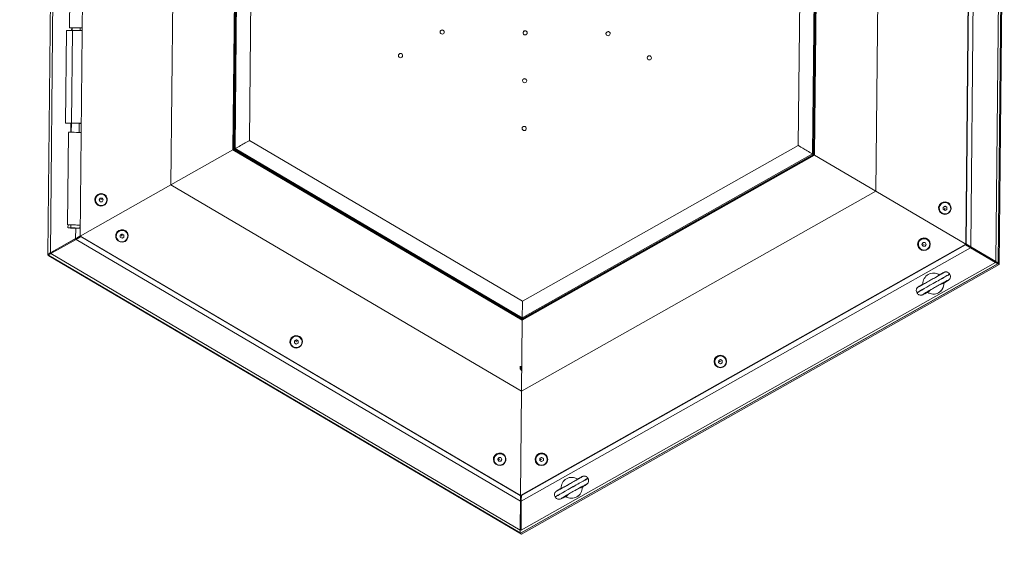
# Model space of a CAD drawing. Units: millimetres. Extents: x -10558 to -5837, y 1554 to 6245.
# Drawn here: x -8670 to -7025, y 2665 to 3557 of the extents above; entities that cross this region are included whole.
import ezdxf

# ---------------------------------------------------------------- set-up
doc = ezdxf.new("R2010")
doc.units = ezdxf.units.MM
doc.styles.get("Standard").update_dxf_attribs({"font": 'arial.ttf'})
doc.dimstyles.new('OLCU', dxfattribs={"dimtxt": 300, "dimasz": 150, "dimexe": 0.18, "dimexo": 0.0625, "dimgap": 50, "dimtad": 1, "dimdec": 0, "dimlfac": 0.1, "dimrnd": 5, "dimzin": 0, "dimdsep": 46, "dimtxsty": 'Standard', "dimcen": 0.09, "dimse1": 1, "dimse2": 1, "dimadec": 0, "dimazin": 0, "dimtfac": 1, "dimtdec": 0, "dimtofl": 0, "dimtmove": 0, "dimatfit": 3, "dimfxl": 1, "dimtolj": 1, "dimtzin": 0, "dimarcsym": 0})

# ---------------------------------------------------------------- blocks, each defined once
blk = doc.blocks.new('*D18')
at = {"color": 0, "lineweight": -2, "transparency": 16777216}
blk.add_line((-10321.5, 5576), (-10321.5, 1653.7), dxfattribs=at)
at = {"color": 0, "transparency": 16777216}
for points in [[(-10338.1, 5576), (-10304.8, 5576), (-10321.5, 5676)], [(-10338.1, 1653.7), (-10304.8, 1653.7), (-10321.5, 1553.7)]]:
    blk.add_solid(points, dxfattribs=at)
at = {"layer": 'Defpoints', "color": 0, "transparency": 16777216}
for p in [(-7805.7, 5676), (-10321.5, 1553.7), (-7830.4, 1553.7)]:
    blk.add_point(p, dxfattribs=at)
at = {"color": 0, "transparency": 16777216, "insert": (-10453.2, 3614.8), "char_height": 160, "attachment_point": 5, "rotation": 90}
blk.add_mtext('\\A1;410', dxfattribs=at)

msp = doc.modelspace()

# ---------------------------------------------------------------- linework, layer by layer
at = {"color": 0, "linetype": 'Continuous', "lineweight": 0}
for p, q in [((-8622.9, 3164.2), (-8614.3, 4079.2)), ((-8618.9, 3166.5), (-8610.4, 4076.9)), ((-7035, 3148.5), (-7026.4, 4065.3)), ((-7026.4, 4064.4), (-7035, 3149.4)), ((-7026.4, 4064.4), (-7034.9, 3149.4)), ((-8569.1, 3194.6), (-8561.1, 4049)), ((-7030.5, 4062.2), (-7039, 3151.8)), ((-7024.9, 4063.4), (-7033.5, 3146.7)), ((-7024.9, 4063.4), (-7033.5, 3146.7)), ((-7081.2, 4035.3), (-7089.2, 3180.8)), ((-7089, 3180.6), (-7081, 4035)), ((-7089, 3180.5), (-7081, 4035)), ((-7081, 4035), (-7089, 3180.6)), ((-7088.9, 3181.4), (-7081, 4034.1)), ((-7080.8, 4033.8), (-7088.7, 3181.1)), ((-7072.7, 4038.3), (-7080.7, 3176.4)), ((-8417.3, 3280.4), (-8411, 3960.4)), ((-7233, 3949.5), (-7239.4, 3269.4)), ((-8308.5, 3900), (-8313.7, 3338.8)), ((-8313.6, 3338.8), (-8308.4, 3899.9)), ((-8312.2, 3339.5), (-8307, 3899)), ((-8306.6, 3898.8), (-8311.8, 3339.9)), ((-8310.1, 3340.9), (-8304.9, 3897.9)), ((-8285.9, 3354.4), (-8281, 3883.7)), ((-7340.1, 3888.9), (-7345.3, 3331.9)), ((-7343.7, 3330.9), (-7338.4, 3889.8)), ((-7343.6, 3330.8), (-7338.3, 3889.7)), ((-7337.9, 3890), (-7343.1, 3330.5)), ((-7341.8, 3329.8), (-7336.5, 3890.9)), ((-7364.1, 3875.1), (-7369.1, 3345.8)), ((-8586.9, 3543), (-8585.4, 3698)), ((-8592, 3538.4), (-8593.4, 3383.4)), ((-8584.2, 3543), (-8584.2, 3543)), ((-8582, 3538.3), (-8583.5, 3383.3)), ((-8583.3, 3538.3), (-8583.2, 3543)), ((-8582.3, 3543), (-8582.4, 3538.3)), ((-8565.9, 3538.2), (-8582, 3538.3)), ((-8569.3, 3538.2), (-8569.2, 3542.9)), ((-7967.6, 3535.8), (-7967.6, 3535.8)), ((-7829.1, 3534.5), (-7829, 3534.5)), ((-7690.5, 3533.2), (-7690.5, 3533.2)), ((-8037.3, 3496.5), (-8037.2, 3496.4)), ((-7621.6, 3492.6), (-7621.5, 3492.5)), ((-7829.8, 3454.5), (-7829.8, 3454.5)), ((-8588.4, 3383.3), (-8593.4, 3383.4)), ((-8593.4, 3383.4), (-8593.3, 3383.3)), ((-8588.3, 3383.2), (-8593.3, 3383.3)), ((-8588.4, 3383.3), (-8588.4, 3383.3)), ((-8588.4, 3383.3), (-8588.4, 3383.3)), ((-8588.4, 3383.3), (-8588.3, 3383.2)), ((-8588.4, 3383.3), (-8588.4, 3383.3)), ((-8588.3, 3383.2), (-8588.3, 3383.3)), ((-8584.9, 3368.1), (-8584.7, 3383.3)), ((-8583.8, 3383.3), (-8583.9, 3368.1)), ((-8583.5, 3383.3), (-8567.4, 3383.2)), ((-8567.4, 3383.2), (-8583.4, 3383.3)), ((-8570.9, 3367.9), (-8570.7, 3383.1)), ((-7830.6, 3374.5), (-7830.5, 3374.5)), ((-8590, 3213.1), (-8588.5, 3368)), ((-8311.8, 3339.9), (-8311.7, 3339.8)), ((-8311.8, 3339.9), (-8311.7, 3339.8)), ((-8311.8, 3339.9), (-7830.3, 3055.9)), ((-8311.7, 3339.8), (-7830.2, 3055.8)), ((-7830.3, 3057.9), (-8310.1, 3340.9)), ((-7830, 3085.4), (-8285.9, 3354.4)), ((-7369.1, 3345.8), (-7830, 3085.4)), ((-8313.7, 3338.8), (-8417.3, 3280.4)), ((-8417.3, 3280.4), (-8313.7, 3338.8)), ((-8313.7, 3338.8), (-7830.4, 3053.7)), ((-8313.6, 3338.7), (-8312.2, 3339.5)), ((-8312.2, 3339.5), (-8313.6, 3338.7)), ((-7830.2, 3055.2), (-8312.2, 3339.5)), ((-7830.4, 3053.7), (-7341.8, 3329.8)), ((-7345.3, 3331.9), (-7830.3, 3057.9)), ((-7830.3, 3055.9), (-7343.7, 3330.9)), ((-7830.2, 3055.8), (-7343.6, 3330.8)), ((-7343.1, 3330.5), (-7830.2, 3055.2)), ((-7343.7, 3330.9), (-7343.6, 3330.8)), ((-7343.7, 3330.9), (-7343.6, 3330.8)), ((-7341.8, 3329.7), (-7343.1, 3330.5)), ((-7343.1, 3330.5), (-7341.8, 3329.7)), ((-7341.8, 3329.8), (-7239.4, 3269.4)), ((-7239.4, 3269.4), (-7341.8, 3329.8)), ((-8417.3, 3280.4), (-8569.1, 3194.6)), ((-8569.1, 3194.6), (-8417.3, 3280.4)), ((-7831.5, 2934.8), (-8417.3, 3280.4)), ((-8537.4, 3255), (-8535.6, 3258)), ((-8535.6, 3258), (-8532.2, 3258)), ((-8535.6, 3258), (-8535.6, 3258)), ((-8533.9, 3254.9), (-8533.9, 3257.9)), ((-8532.2, 3258), (-8530.4, 3254.9)), ((-8528.8, 3264.3), (-8528.6, 3264)), ((-8526.5, 3261), (-8526.5, 3261)), ((-7239.4, 3269.4), (-7831.5, 2934.8)), ((-7239.4, 3269.4), (-7089.2, 3180.8)), ((-7089.2, 3180.8), (-7239.4, 3269.4)), ((-8544.4, 3255.1), (-8543.5, 3255.1)), ((-8541.4, 3248.9), (-8541.4, 3248.9)), ((-8537.4, 3255), (-8537.4, 3255)), ((-8535.7, 3252), (-8537.4, 3255)), ((-8532.2, 3252), (-8535.7, 3252)), ((-8530.4, 3254.9), (-8532.2, 3252)), ((-7134.5, 3241.1), (-7133.6, 3241.1)), ((-7127, 3242.8), (-7124, 3244.5)), ((-7127, 3242.7), (-7127, 3242.8)), ((-7127, 3239.3), (-7127, 3242.8)), ((-7123.9, 3244.4), (-7124, 3244.5)), ((-7124, 3244.5), (-7121, 3242.7)), ((-7121, 3242.7), (-7121, 3239.2)), ((-7118.9, 3250.3), (-7118.6, 3250)), ((-7116.5, 3247.1), (-7116.5, 3247)), ((-7131.4, 3234.9), (-7131.4, 3234.9)), ((-7128.9, 3232.7), (-7128.9, 3232.7)), ((-7124, 3237.5), (-7127, 3239.3)), ((-7124, 3241), (-7125.5, 3238.4)), ((-7121, 3239.2), (-7124, 3237.5)), ((-8589.3, 3213.1), (-8589.4, 3208.1)), ((-8584.8, 3208.1), (-8584.8, 3213.1)), ((-8569.3, 3212.9), (-8569.4, 3207.9)), ((-8569.1, 3194.5), (-8622.9, 3164.1)), ((-8586.4, 3208), (-8586.4, 3208)), ((-8585.4, 3208), (-8585.4, 3208)), ((-8576.7, 3190.3), (-8576.5, 3207.9)), ((-8572.4, 3207.9), (-8572.4, 3207.9)), ((-8569.1, 3194.6), (-8568.9, 3194.3)), ((-7833.1, 2760.5), (-8569.1, 3194.6)), ((-8569.1, 3194.6), (-8568.9, 3194.3)), ((-8568.9, 3194.3), (-8568.9, 3194.3)), ((-8568.9, 3194.3), (-7832.9, 2760.2)), ((-8568.9, 3194.3), (-7832.9, 2760.2)), ((-8568.9, 3194.3), (-8568.9, 3194.3)), ((-7832.9, 2760.2), (-8568.9, 3194.3)), ((-8568.1, 3193.8), (-8567.9, 3193.6)), ((-8568.1, 3193.8), (-7833.6, 2760.6)), ((-7833.4, 2760.4), (-8567.9, 3193.6)), ((-8502.1, 3196.2), (-8499.1, 3197.9)), ((-8502.1, 3196.2), (-8502.1, 3196.2)), ((-8502.1, 3192.7), (-8502.1, 3196.2)), ((-8499.1, 3191), (-8502.1, 3192.7)), ((-8499.1, 3194.4), (-8500.6, 3197)), ((-8499, 3197.9), (-8499.1, 3197.9)), ((-8499.1, 3197.9), (-8496.1, 3196.2)), ((-8496.1, 3192.7), (-8499.1, 3191)), ((-8496.1, 3196.2), (-8496.1, 3192.7)), ((-8493.8, 3203.5), (-8494.2, 3202.7)), ((-8491.6, 3200.5), (-8491.6, 3200.5)), ((-8618.9, 3166.5), (-8576.7, 3190.3)), ((-8575.9, 3189), (-8618.1, 3165.1)), ((-7833.5, 2751.1), (-8575.9, 3189)), ((-8506.6, 3188.4), (-8506.5, 3188.4)), ((-7089.2, 3180.8), (-7833.1, 2760.5)), ((-7832.9, 2760.2), (-7089, 3180.6)), ((-7089, 3180.6), (-7832.9, 2760.2)), ((-7832.9, 2760.2), (-7089, 3180.5)), ((-7832.1, 2760.6), (-7089.7, 3180.1)), ((-7089.5, 3179.8), (-7831.9, 2760.4)), ((-7169.7, 3180.9), (-7169.5, 3180.7)), ((-7164.2, 3189.7), (-7163.7, 3188.9)), ((-7162.5, 3180.6), (-7160.7, 3183.6)), ((-7162.4, 3180.6), (-7162.5, 3180.6)), ((-7160.7, 3177.6), (-7162.5, 3180.6)), ((-7159, 3180.5), (-7161.6, 3179.1)), ((-7160.7, 3183.6), (-7160.7, 3183.6)), ((-7160.7, 3183.6), (-7157.2, 3183.6)), ((-7157.3, 3177.6), (-7160.7, 3177.6)), ((-7155.5, 3180.5), (-7157.3, 3177.6)), ((-7157.2, 3183.6), (-7155.5, 3180.5)), ((-7151.5, 3186.6), (-7151.5, 3186.6)), ((-7037.5, 3149.3), (-7089.7, 3180.1)), ((-7089.7, 3180.1), (-7037.5, 3149.3)), ((-7089.5, 3179.8), (-7089.7, 3180.1)), ((-7089.2, 3180.8), (-7089, 3180.6)), ((-7089.2, 3180.8), (-7089, 3180.6)), ((-7034.9, 3149.4), (-7089, 3181.2)), ((-7089, 3180.5), (-7089, 3180.6)), ((-7089, 3180.5), (-7089, 3180.6)), ((-7088.9, 3181.4), (-7088.7, 3181.1)), ((-7080.7, 3176.4), (-7039, 3151.8)), ((-8622.9, 3163.3), (-8620.9, 3164.4)), ((-8620.9, 3164.4), (-8622.9, 3163.3)), ((-8622.9, 3164.2), (-8622.9, 3164.1)), ((-8622.9, 3164.1), (-8622.9, 3163.3)), ((-8621.4, 3161.4), (-8622.9, 3163.3)), ((-8622.9, 3163.3), (-7833.2, 2697.5)), ((-8621.4, 3161.4), (-8622.9, 3163.3)), ((-8622.1, 3162.8), (-8622.1, 3162.8)), ((-7834, 2697.9), (-8622.1, 3162.8)), ((-7834, 2698), (-8622.1, 3162.8)), ((-7831.7, 2695.7), (-8621.4, 3161.4)), ((-7831.7, 2695.7), (-8621.4, 3161.4)), ((-8620.9, 3164.4), (-8620.9, 3165.3)), ((-8620.2, 3164), (-8620.9, 3164.4)), ((-8619.3, 3166.1), (-8619.4, 3164.4)), ((-7833.9, 2702.6), (-8618.1, 3165.1)), ((-8617.3, 3165.6), (-8617.3, 3167.3)), ((-7081.5, 3175.1), (-7832, 2751.1)), ((-7166.4, 3174.5), (-7166.4, 3174.5)), ((-7039.7, 3150.5), (-7081.5, 3175.1)), ((-7833.2, 2697.5), (-7035, 3148.5)), ((-7039.7, 3150.5), (-7832.4, 2702.6)), ((-7035.7, 3148.1), (-7832.4, 2697.9)), ((-7035.7, 3148.1), (-7832.4, 2697.9)), ((-7033.5, 3146.7), (-7831.7, 2695.7)), ((-7033.5, 3146.7), (-7831.7, 2695.7)), ((-7036.9, 3149.7), (-7037.7, 3149.2)), ((-7037.4, 3150.8), (-7037.4, 3149.4)), ((-7036.9, 3150.5), (-7036.9, 3149.7)), ((-7035, 3148.5), (-7036.9, 3149.7)), ((-7036.9, 3149.7), (-7035, 3148.5)), ((-7035.7, 3148.1), (-7035.7, 3148.1)), ((-7034.9, 3149.4), (-7035, 3149.4)), ((-7033.5, 3146.7), (-7035, 3148.5)), ((-7133.7, 3129.5), (-7132, 3130.5)), ((-7132, 3130.3), (-7132, 3130.5)), ((-7132, 3130.5), (-7132, 3130.3)), ((-7116.3, 3131), (-7115.8, 3130.2)), ((-7162.5, 3113.2), (-7160.9, 3114.2)), ((-7162.5, 3113.2), (-7162.4, 3113.1)), ((-7124.2, 3116.5), (-7125.8, 3115.6)), ((-7124.2, 3116.5), (-7124.3, 3116.8)), ((-7124.2, 3116.5), (-7124.3, 3116.8)), ((-7171.1, 3100), (-7170.7, 3099.2)), ((-7154.8, 3099.6), (-7154.6, 3099.3)), ((-7152.9, 3100.3), (-7154.6, 3099.3)), ((-7830.4, 3053.7), (-7831.5, 2934.8)), ((-7831.5, 2934.8), (-7830.4, 3053.7)), ((-7830.3, 3055.9), (-7830.2, 3055.8)), ((-7830.3, 3055.9), (-7830.2, 3055.8)), ((-7830.3, 3053.8), (-7830.2, 3055.2)), ((-7830.2, 3055.2), (-7830.3, 3053.8)), ((-8215.3, 3011.3), (-8215.3, 3011.3)), ((-8210.9, 3019.1), (-8207.8, 3020.8)), ((-8210.8, 3019.1), (-8210.9, 3019.1)), ((-8210.9, 3015.7), (-8210.9, 3019.1)), ((-8207.9, 3013.9), (-8210.9, 3015.7)), ((-8207.8, 3017.4), (-8209.3, 3020)), ((-8204.9, 3015.6), (-8207.9, 3013.9)), ((-8207.8, 3020.8), (-8207.8, 3020.8)), ((-8207.8, 3020.8), (-8204.9, 3019.1)), ((-8204.9, 3019.1), (-8204.9, 3015.6)), ((-8202.5, 3026.4), (-8203, 3025.7)), ((-8200.4, 3023.4), (-8200.4, 3023.4)), ((-7506.6, 2978.4), (-7506.6, 2978.4)), ((-7504.3, 2993.6), (-7503.9, 2992.8)), ((-7502.2, 2982.7), (-7502.1, 2986.2)), ((-7499.2, 2981), (-7502.2, 2982.7)), ((-7502.1, 2986.2), (-7499.1, 2987.9)), ((-7502.1, 2986.2), (-7502.1, 2986.2)), ((-7499.1, 2984.4), (-7502.1, 2984.4)), ((-7496.2, 2982.7), (-7499.2, 2981)), ((-7499.1, 2987.9), (-7499.1, 2987.9)), ((-7499.1, 2987.9), (-7496.1, 2986.1)), ((-7496.1, 2986.1), (-7496.2, 2982.7)), ((-7491.7, 2990.5), (-7491.7, 2990.5)), ((-7834, 2972.1), (-7834, 2972.1)), ((-7832.4, 2974.9), (-7833.9, 2975.8)), ((-7833.2, 2974), (-7833.9, 2974.4)), ((-7832.4, 2974.4), (-7833.2, 2974)), ((-7833.2, 2971.7), (-7833.2, 2974)), ((-7833.2, 2974), (-7833.2, 2971.7)), ((-7831.7, 2969.8), (-7833.2, 2971.7)), ((-7832.4, 2972.1), (-7832.4, 2972.1)), ((-7831.5, 2934.8), (-7833.1, 2760.5)), ((-7833.1, 2760.5), (-7831.5, 2934.8)), ((-7873.3, 2830.3), (-7873.1, 2830)), ((-7862.6, 2829.9), (-7863, 2829.1)), ((-7803.3, 2829.9), (-7802.8, 2829.1)), ((-7875.4, 2814.8), (-7875.4, 2814.8)), ((-7871.4, 2820.9), (-7869.6, 2823.9)), ((-7871.4, 2820.9), (-7871.4, 2820.9)), ((-7869.7, 2817.9), (-7871.4, 2820.9)), ((-7867.9, 2820.8), (-7870.5, 2822.4)), ((-7866.2, 2817.9), (-7869.7, 2817.9)), ((-7869.6, 2823.9), (-7869.6, 2823.9)), ((-7869.6, 2823.9), (-7866.2, 2823.9)), ((-7866.2, 2823.9), (-7864.5, 2820.8)), ((-7864.5, 2820.8), (-7866.2, 2817.9)), ((-7860.5, 2826.9), (-7860.5, 2826.9)), ((-7805.6, 2814.7), (-7805.6, 2814.7)), ((-7801.1, 2822.5), (-7798.1, 2824.2)), ((-7801.1, 2822.5), (-7801.1, 2822.5)), ((-7801.1, 2819.1), (-7801.1, 2822.5)), ((-7798.1, 2820.7), (-7801.1, 2820.8)), ((-7798.2, 2817.3), (-7801.1, 2819.1)), ((-7795.1, 2819), (-7798.2, 2817.3)), ((-7798.1, 2824.2), (-7798.1, 2824.2)), ((-7798.1, 2824.2), (-7795.1, 2822.5)), ((-7795.1, 2822.5), (-7795.1, 2819)), ((-7790.7, 2826.8), (-7790.7, 2826.8)), ((-7738.2, 2788), (-7736.5, 2788.9)), ((-7736.4, 2788.8), (-7736.5, 2788.9)), ((-7736.5, 2788.8), (-7736.5, 2788.9)), ((-7732.8, 2782.3), (-7732.8, 2782.3)), ((-7732.8, 2782.3), (-7732.8, 2782.3)), ((-7720.3, 2788.7), (-7720.8, 2789.4)), ((-7767, 2771.7), (-7765.4, 2772.6)), ((-7767, 2771.7), (-7766.9, 2771.6)), ((-7728.6, 2775), (-7730.3, 2774)), ((-7728.6, 2775), (-7728.8, 2775.3)), ((-7728.6, 2775), (-7728.8, 2775.3)), ((-7833.4, 2760.5), (-7834, 2697.9)), ((-7833.9, 2702.6), (-7833.5, 2751.1)), ((-7833.4, 2760.4), (-7833.6, 2760.6)), ((-7833.1, 2760.5), (-7832.9, 2760.2)), ((-7833.1, 2760.5), (-7832.9, 2760.2)), ((-7832.9, 2760.2), (-7832.9, 2760.2)), ((-7832.9, 2760.2), (-7832.9, 2760.2)), ((-7832, 2751.1), (-7832.4, 2702.6)), ((-7832.1, 2760.6), (-7831.9, 2760.4)), ((-7775.2, 2757.7), (-7775.6, 2758.4)), ((-7759.1, 2757.8), (-7759.3, 2758.1)), ((-7757.4, 2758.7), (-7759.1, 2757.8))]:
    msp.add_line(p, q, dxfattribs=at)
at = {"color": 0, "linetype": 'Continuous', "lineweight": 0, "extrusion": (0, 0, -1)}
for centre, major_axis, ratio, start_param, end_param in [((-8582, 3538.3), (-10, 0.09), 0.006131, 0, 1.565715), ((-8576.2, 3542.9), (-8, 0.07), 0.006131, -0.056743, 3.646953), ((-8576.2, 3542.9), (-8, 0.07), 0.006131, -0.505361, -0.056743), ((-7964.1, 3535.8), (-2.72, -2.21), 0.999968, -5.591156, 0.692029), ((-7825.6, 3534.5), (-2.72, -2.21), 0.999968, -5.591156, 0.692029), ((-7687, 3533.2), (-2.72, -2.21), 0.999968, -5.591156, 0.692029), ((-8033.8, 3496.4), (-2.72, -2.21), 0.999968, -5.591156, 0.692029), ((-7618.1, 3492.6), (-2.72, -2.21), 0.999968, -5.591156, 0.692029), ((-7826.3, 3454.5), (-2.72, -2.21), 0.999968, -5.591156, 0.692029), ((-8577.7, 3383.2), (-8, 0.07), 0.006131, 0.000532, 3.646494), ((-8577.7, 3383.2), (-8, 0.07), 0.006131, -0.50582, 0.000532), ((-7827.1, 3374.5), (-2.72, -2.21), 0.999968, -5.591156, 0.692029), ((-8577.9, 3368), (-10.6, 0.1), 0.006131, 0, 2.909848), ((-8312.2, 3339.5), (-0.503, -0.284), 0.006799, 3.346712, 4.711233), ((-8309.8, 3341), (-2.01, -1.14), 0.006799, -0.001156, 1.407824), ((-8306.7, 3342.6), (20.8, 11.7), 0.006799, -1.733768, -0.003925), ((-7348.5, 3333.7), (-20.5, 12.1), 0.002398, 0.001385, 1.726146), ((-7345.6, 3332.1), (1.99, -1.17), 0.002398, -1.415447, -0.006466), ((-7343.1, 3330.5), (0.497, -0.293), 0.002398, 1.56433, 2.939014), ((-8534.1, 3255.2), (-8.15, -6.62), 0.999968, -3.496761, 2.786424), ((-8533.9, 3255), (-7.46, -6.06), 0.999968, -4.02035960770424, 2.262825699475346), ((-7124.2, 3241.2), (-8.15, -6.62), 0.999968, -3.496761, 2.786424), ((-7124, 3241), (7.46, 6.06), 0.999968, -3.496761, 2.786424), ((-8579.3, 3213), (-10, 0.09), 0.006131, 0, 0.990263), ((-8579.3, 3213), (10, -0.09), 0.006131, -2.15133, 0), ((-8579.4, 3208), (-10, 0.09), 0.006131, -5.292922, 0.990263), ((-8579.4, 3208), (-7.25, 0.07), 0.006131, -5.292922, 0.990263), ((-8576, 3189), (-8.04, -4.54), 0.006799, -3.142749, -1.571952), ((-8499.3, 3194.7), (8.15, 6.62), 0.999968, -4.543958, 1.739227), ((-8499.1, 3194.4), (-7.46, -6.06), 0.999968, -4.543958, 1.739227), ((-7159, 3180.6), (7.46, 6.06), 0.999968, -2.973162, 3.310023), ((-7159.2, 3180.8), (-8.15, -6.62), 0.999968, -5.591156, 0.692029), ((-7081.5, 3175.1), (7.96, -4.69), 0.002398, 1.56433, 3.135126), ((-7092.9, 3183.7), (3.98, -2.35), 0.002398, -0.102367, -0.006466), ((-8618.9, 3166.4), (-4.02, -2.27), 0.006799, -0.001156, 1.56964), ((-8617.4, 3163.7), (-4.02, -2.27), 0.006799, -0.003927, -0.001158), ((-7038.9, 3151.7), (3.98, -2.35), 0.002398, -1.577263, -0.006466), ((-7037.4, 3149), (3.98, -2.35), 0.002398, -0.006461, 0.001385), ((-7147.1, 3121.6), (-21.3, -12.1), 0.01031, -3.915451, 0.776529), ((-7143.4, 3115), (13.6, 11), 0.999968, -2.512446, -0.292283), ((-7139.8, 3108.6), (21.3, 12.1), 0.026011, -3.918122, 0.773858), ((-7143.4, 3115), (-13.6, -11), 0.999968, -2.512446, -0.292283), ((-7143.3, 3114.9), (-13.6, -11), 0.999968, -2.498382, -0.306349), ((-7145.5, 3117.6), (14.5, -20.5), 0.694646, -1.04063, -1.026913), ((-7145.5, 3117.6), (14.5, -20.5), 0.694646, 1.165119, 1.178835), ((-7830.2, 3061.6), (0.2, 23.9), 0.004401, -1.727302, -0.002541), ((-7830.3, 3058.2), (-0.02, -2.31), 0.004401, 0.00531, 1.414291), ((-7830.3, 3055.2), (-0.005, -0.577), 0.004401, 3.343016, 4.717699), ((-8208.1, 3017.6), (8.15, 6.62), 0.999968, -4.543958, 1.739227), ((-8207.9, 3017.4), (-7.46, -6.06), 0.999968, -4.543958, 1.739227), ((-7499.4, 2984.7), (8.15, 6.62), 0.999968, -5.591156, 0.692029), ((-7499.2, 2984.4), (-7.46, -6.06), 0.999968, -5.591156, 0.692029), ((-7833.9, 2976.7), (-0.04, -4.62), 0.004401, 0.00531, 1.576106), ((-7831.7, 2974.4), (-0.04, -4.62), 0.004401, -0.002541, 0.005307), ((-7868.1, 2821.1), (-8.15, -6.62), 0.999968, -4.543958, 1.739227), ((-7867.9, 2820.9), (-7.46, -6.06), 0.999968, -5.067557, 1.215628), ((-7798.3, 2821), (8.15, 6.62), 0.999968, -5.591156, 0.692029), ((-7798.1, 2820.8), (-7.46, -6.06), 0.999968, -5.591156, 0.692029), ((-7751.6, 2780), (-21.3, -12.1), 0.01031, -3.915451, 0.776529), ((-7744.3, 2767.1), (21.3, 12.1), 0.026011, -3.918122, 0.773858), ((-7747.9, 2773.4), (13.6, 11), 0.999968, -2.512446, -0.292283), ((-7747.9, 2773.4), (-13.6, -11), 0.999968, -2.512446, -0.292283), ((-7747.8, 2773.4), (-13.6, -11), 0.999968, -2.498382, -0.306349), ((-7750, 2776.1), (-14.5, 20.5), 0.694646, 2.100962, 2.114679), ((-7833.6, 2765.3), (-0.04, -4.62), 0.004401, 0.00531, 0.07703), ((-7832, 2751.1), (-0.09, -9.24), 0.004401, -3.136283, -1.565486), ((-7750, 2776.1), (-14.5, 20.5), 0.694646, -1.976473, -1.962758)]:
    msp.add_ellipse(centre, major_axis=major_axis, ratio=ratio, start_param=start_param, end_param=end_param, dxfattribs=at)
at = {"color": 0, "linetype": 'Continuous', "lineweight": 0}
for centre, major_axis, ratio, start_param, end_param in [((-8576.2, 3542.9), (10.6, -0.1), 0.006131, 0.231744, 3.198336), ((-8576.2, 3542.9), (-10.6, 0.1), 0.006131, 0.056743, 0.853596), ((-8576.2, 3542.9), (10.6, -0.1), 0.006131, -0.853596, -0.231744), ((-7964.1, 3535.7), (2.72, 2.21), 0.999968, 0.011377, 2.449563), ((-7825.5, 3534.4), (2.72, 2.21), 0.999968, 0.011377, 2.449563), ((-7964.1, 3535.7), (-2.72, -2.21), 0.999968, -0.692029, -0.011377), ((-7825.5, 3534.4), (-2.72, -2.21), 0.999968, -0.692029, -0.011377), ((-7687, 3533.1), (2.72, 2.21), 0.999968, 0.011377, 2.449563), ((-7687, 3533.1), (-2.72, -2.21), 0.999968, -0.692029, -0.011377), ((-8033.7, 3496.4), (2.72, 2.21), 0.999968, 0.011377, 2.449563), ((-8033.7, 3496.4), (-2.72, -2.21), 0.999968, -0.692029, -0.011377), ((-7618, 3492.5), (-2.72, -2.21), 0.999968, -0.692029, -0.011377), ((-7618, 3492.5), (2.72, 2.21), 0.999968, 0.011377, 2.449563), ((-7826.3, 3454.4), (2.72, 2.21), 0.999968, 0.011377, 2.449563), ((-7826.3, 3454.4), (-2.72, -2.21), 0.999968, -0.692029, -0.011377), ((-8583.4, 3383.3), (-10, 0.09), 0.006131, -1.565715, 0.005082), ((-8577.7, 3383.2), (-10.6, 0.1), 0.006131, -0.000532, 0.853818), ((-8577.7, 3383.2), (10.6, -0.1), 0.006131, 0.231016, 3.141061), ((-8583.4, 3383.3), (-5, 0.05), 0.006131, -1.565715, 0.005082), ((-8577.7, 3383.2), (10.6, -0.1), 0.006131, -0.853375, -0.231016), ((-7827, 3374.4), (2.72, 2.21), 0.999968, 0.011377, 2.449563), ((-7827, 3374.4), (-2.72, -2.21), 0.999968, -0.692029, -0.011377), ((-8312.2, 3339.5), (-0.503, -0.284), 0.006799, 1.571952, 2.936473), ((-8309.8, 3341), (-2.01, -1.14), 0.006799, -1.407824, 0.001156), ((-8306.7, 3342.6), (20.8, 11.7), 0.006799, 0.003925, 1.733768), ((-7348.5, 3333.7), (-20.5, 12.1), 0.002398, -1.726146, -0.001385), ((-7345.6, 3332.1), (1.99, -1.17), 0.002398, 0.006466, 1.415447), ((-7343.1, 3330.5), (0.497, -0.293), 0.002398, 3.344172, 4.718855), ((-8533.9, 3255), (8.15, 6.62), 0.999968, 0.355168, 3.126423), ((-8533.9, 3255), (8.15, 6.62), 0.999968, 0.015169, 2.449563), ((-8533.9, 3255), (8.15, 6.62), 0.999968, 0.015169, 0.355168), ((-8533.9, 3255), (-8.15, -6.62), 0.999968, -0.692029, -0.015169), ((-7124, 3241), (8.15, 6.62), 0.999968, 0.355168, 3.126423), ((-7124, 3241), (8.15, 6.62), 0.999968, 0.015169, 2.449563), ((-7124, 3241), (-8.15, -6.62), 0.999968, -0.692029, -0.015169), ((-7124, 3241), (8.15, 6.62), 0.999968, 0.015169, 0.355168), ((-8579.3, 3213), (10.6, -0.1), 0.006131, 0.231744, 3.198336), ((-8579.3, 3213), (-10.6, 0.1), 0.006131, 0.056743, 0.351181), ((-8579.3, 3213), (10.6, -0.1), 0.006131, -0.351181, -0.231744), ((-8579.4, 3208), (7, -0.07), 0.006131, -3.65896451081176, 2.624220796367826), ((-8576.7, 3190.4), (-8.04, -4.54), 0.006799, 1.571952, 2.795962), ((-8564.1, 3196.1), (-4.02, -2.27), 0.006799, -0.070564, 0.001156), ((-8499.1, 3194.4), (8.15, 6.62), 0.999968, 0.015169, 3.126423), ((-8499.1, 3194.4), (8.15, 6.62), 0.999968, 0.355168, 3.126423), ((-8499.1, 3194.4), (8.15, 6.62), 0.999968, 0.015169, 0.355168), ((-7159, 3180.6), (8.15, 6.62), 0.999968, 0.015169, 2.449563), ((-7159, 3180.6), (8.15, 6.62), 0.999968, 0.015169, 1.402366), ((-7159, 3180.6), (-8.15, -6.62), 0.999968, -1.739227, -0.01517), ((-7159, 3180.6), (-8.15, -6.62), 0.999968, -0.692029, -0.015169), ((-7093.7, 3182.4), (3.98, -2.35), 0.002398, 0.006466, 0.124247), ((-7080.8, 3176.4), (7.96, -4.69), 0.002398, -3.135126, -1.56433), ((-8618.1, 3165.1), (-4.02, -2.27), 0.006799, -1.56964, 0.001156), ((-8617.4, 3163.7), (-4.02, -2.27), 0.006799, 0.001156, 0.003925), ((-7039.7, 3150.4), (3.98, -2.35), 0.002398, 0.006466, 1.577263), ((-7037.4, 3149), (3.98, -2.35), 0.002398, -0.001385, 0.006466), ((-7143.7, 3115.5), (27.4, 15.5), 0.006274, -1.572131, 0.000084), ((-7143.3, 3114.7), (-27.4, -15.5), 0.021975, -3.141661, -1.569461), ((-7147.1, 3121.6), (21.3, 12.1), 0.01031, 0.773858, 0.875326), ((-7143.7, 3115.5), (27.4, 15.5), 0.006274, -3.141277, -1.572131), ((-7143.3, 3114.7), (-27.4, -15.5), 0.021975, -1.569461, -0.000384), ((-7147.1, 3121.6), (21.3, 12.1), 0.01031, -4.01956, -3.918121), ((-7139.8, 3108.6), (-21.3, -12.1), 0.026011, -4.016903, -3.91545), ((-7139.8, 3108.6), (-21.3, -12.1), 0.026011, 0.776529, 0.878025), ((-7830.2, 3061.6), (0.2, 23.9), 0.004401, 0.002541, 1.727302), ((-7830.3, 3058.2), (-0.02, -2.31), 0.004401, -1.414291, -0.00531), ((-7830.3, 3055.2), (-0.005, -0.577), 0.004401, 1.565486, 2.94017), ((-8207.9, 3017.4), (8.15, 6.62), 0.999968, 0.015169, 3.126423), ((-8207.9, 3017.4), (8.15, 6.62), 0.999968, 0.355168, 3.126423), ((-8207.9, 3017.4), (8.15, 6.62), 0.999968, 0.015169, 0.355168), ((-7499.2, 2984.4), (8.15, 6.62), 0.999968, 0.015169, 3.126423), ((-7499.2, 2984.4), (8.15, 6.62), 0.999968, 0.015169, 1.402366), ((-7499.2, 2984.4), (-8.15, -6.62), 0.999968, -1.739227, -0.015169), ((-7832.4, 2976.7), (-0.04, -4.62), 0.004401, -1.576106, -0.00531), ((-7831.7, 2974.4), (-0.04, -4.62), 0.004401, -0.00531, 0.002541), ((-7867.9, 2820.9), (8.15, 6.62), 0.999968, 0.355168, 3.126423), ((-7867.9, 2820.9), (-8.15, -6.62), 0.999968, -1.739227, -0.015169), ((-7867.9, 2820.9), (8.15, 6.62), 0.999968, 0.015169, 1.402366), ((-7867.9, 2820.9), (8.15, 6.62), 0.999968, 0.015169, 0.355168), ((-7798.1, 2820.8), (8.15, 6.62), 0.999968, 0.015169, 3.126423), ((-7798.1, 2820.8), (-8.15, -6.62), 0.999968, -1.739227, -0.015169), ((-7798.1, 2820.8), (8.15, 6.62), 0.999968, 0.015169, 1.402366), ((-7748.2, 2773.9), (27.4, 15.5), 0.006274, -1.572131, -0.000378), ((-7747.7, 2773.2), (-27.4, -15.5), 0.021975, -3.141282, -1.569461), ((-7751.6, 2780), (21.3, 12.1), 0.01031, 0.773858, 0.875326), ((-7748.2, 2773.9), (27.4, 15.5), 0.006274, -3.141629, -1.572131), ((-7747.7, 2773.2), (-27.4, -15.5), 0.021975, -1.569461, 0.00005), ((-7751.6, 2780), (21.3, 12.1), 0.01031, -4.01956, -3.918121), ((-7744.3, 2767.1), (-21.3, -12.1), 0.026011, -4.016903, -3.91545), ((-7833.5, 2751.1), (-0.09, -9.24), 0.004401, 1.565486, 3.136283), ((-7832.1, 2765.2), (-0.04, -4.62), 0.004401, -0.123091, -0.00531), ((-7744.3, 2767.1), (-21.3, -12.1), 0.026011, 0.776529, 0.878025)]:
    msp.add_ellipse(centre, major_axis=major_axis, ratio=ratio, start_param=start_param, end_param=end_param, dxfattribs=at)
for points, weights in [([(-8535.6, 3258), (-8536.5, 3256.5), (-8537.4, 3255)], [1, 1.15470053838, 1]), ([(-8533.9, 3257.9), (-8534.7, 3258), (-8535.6, 3258)], [1.07735026919, 1.07735026919, 1]), ([(-8532.1, 3257.9), (-8533.1, 3257.9), (-8533.9, 3257.9)], [1.00042910952, 1.07735026919, 1.07735026919]), ([(-8537.4, 3255), (-8536.5, 3253.5), (-8535.7, 3252)], [1, 1.15370995663, 1.00196847766]), ([(-7123.9, 3244.4), (-7125.4, 3243.6), (-7127, 3242.7)], [1, 1.15470053838, 1]), ([(-7127, 3242.7), (-7127, 3241), (-7127, 3239.3)], [1, 1.15425433298, 1.0008898368]), ([(-7121, 3242.7), (-7122.4, 3243.6), (-7123.9, 3244.4)], [1.00163183432, 1.15388027193, 1]), ([(-8500.6, 3197), (-8501.3, 3196.6), (-8502.1, 3196.2)], [1.07735026919, 1.07735026919, 1]), ([(-8502.1, 3196.2), (-8502.1, 3194.5), (-8502.1, 3192.7)], [1, 1.15425433298, 1.0008898368]), ([(-8499, 3197.9), (-8499.9, 3197.4), (-8500.6, 3197)], [1, 1.07735026919, 1.07735026919]), ([(-8496.1, 3196.1), (-8497.6, 3197), (-8499, 3197.9)], [1.00163183432, 1.15388027193, 1]), ([(-7160.7, 3183.6), (-7161.6, 3182.1), (-7162.4, 3180.6)], [1, 1.15470053838, 1]), ([(-7162.4, 3180.6), (-7162, 3179.8), (-7161.6, 3179.1)], [1, 1.07735026919, 1.07735026919]), ([(-7161.6, 3179.1), (-7161.2, 3178.4), (-7160.7, 3177.6)], [1.07735026919, 1.07735026919, 1.00196847766]), ([(-7157.2, 3183.5), (-7158.9, 3183.6), (-7160.7, 3183.6)], [1.00042910952, 1.15448568522, 1]), ([(-8210.8, 3019.1), (-8210.9, 3017.4), (-8210.9, 3015.7)], [1, 1.15425433298, 1.0008898368]), ([(-8209.3, 3020), (-8210, 3019.6), (-8210.8, 3019.1)], [1.07735026919, 1.07735026919, 1]), ([(-8207.8, 3020.8), (-8208.6, 3020.4), (-8209.3, 3020)], [1, 1.07735026919, 1.07735026919]), ([(-8204.9, 3019.1), (-8206.3, 3019.9), (-8207.8, 3020.8)], [1.00163183432, 1.15388027193, 1]), ([(-7502.1, 2984.4), (-7502.1, 2983.6), (-7502.2, 2982.7)], [1.07735026919, 1.07735026919, 1.0008898368]), ([(-7499.1, 2987.9), (-7500.6, 2987), (-7502.1, 2986.2)], [1, 1.15470053838, 1]), ([(-7502.1, 2986.2), (-7502.1, 2985.2), (-7502.1, 2984.4)], [1, 1.07735026919, 1.07735026919]), ([(-7496.1, 2986.1), (-7497.6, 2987), (-7499.1, 2987.9)], [1.00163183432, 1.15388027193, 1]), ([(-7870.5, 2822.4), (-7870.9, 2821.7), (-7871.4, 2820.9)], [1.07735026919, 1.07735026919, 1]), ([(-7871.4, 2820.9), (-7870.5, 2819.4), (-7869.7, 2817.9)], [1, 1.15370995663, 1.00196847766]), ([(-7869.6, 2823.9), (-7870.1, 2823.1), (-7870.5, 2822.4)], [1, 1.07735026919, 1.07735026919]), ([(-7866.2, 2823.8), (-7867.9, 2823.8), (-7869.6, 2823.9)], [1.00042910952, 1.15448568522, 1]), ([(-7798.1, 2824.2), (-7799.6, 2823.3), (-7801.1, 2822.5)], [1, 1.15470053838, 1]), ([(-7801.1, 2822.5), (-7801.1, 2821.6), (-7801.1, 2820.8)], [1, 1.07735026919, 1.07735026919]), ([(-7801.1, 2820.8), (-7801.1, 2820), (-7801.1, 2819)], [1.07735026919, 1.07735026919, 1.0008898368]), ([(-7795.1, 2822.5), (-7796.6, 2823.3), (-7798.1, 2824.2)], [1.00163183432, 1.15388027193, 1])]:
    msp.add_rational_spline(points, weights, degree=2, dxfattribs=at)
for points, knots in [([(-7167.8, 3109.8), (-7167.8, 3109.8), (-7167.8, 3109.8), (-7167.6, 3109.9), (-7167.4, 3110), (-7166.8, 3110.3), (-7166.4, 3110.5), (-7165.4, 3111.1), (-7164.7, 3111.5), (-7163.2, 3112.3), (-7162.3, 3112.8), (-7160.5, 3113.8), (-7159.4, 3114.4), (-7157.3, 3115.6), (-7156.1, 3116.2), (-7153.8, 3117.5), (-7152.5, 3118.2), (-7150, 3119.6), (-7148.7, 3120.4), (-7146.2, 3121.8), (-7144.9, 3122.6), (-7142.3, 3124), (-7141.1, 3124.7), (-7138.7, 3126.1), (-7137.5, 3126.7), (-7135.3, 3128), (-7134.3, 3128.6), (-7132.3, 3129.7), (-7131.4, 3130.2), (-7129.8, 3131.2), (-7129.1, 3131.6), (-7127.9, 3132.3), (-7127.4, 3132.6), (-7126.7, 3133), (-7126.4, 3133.2), (-7126.4, 3133.2), (-7126.4, 3133.2), (-7126.4, 3133.2)], [12.139937, 12.139937, 12.139937, 12.139937, 13.583412, 13.583412, 16.457946, 16.457946, 20.193227, 20.193227, 24.419251, 24.419251, 28.803057, 28.803057, 33.18633, 33.18633, 37.56757, 37.56757, 41.950497, 41.950497, 46.385639, 46.385639, 50.837993, 50.837993, 55.231812, 55.231812, 59.631658, 59.631658, 64.06224, 64.06224, 68.463423, 68.463423, 72.82428, 72.82428, 77.214392, 77.214392, 81.486104, 81.486104, 81.649862, 81.649862, 81.649862, 81.649862]), ([(-7132, 3130.3), (-7131, 3130.8), (-7130.2, 3131.3), (-7128.7, 3132.1), (-7128.1, 3132.5), (-7127, 3133.1), (-7126.5, 3133.3), (-7125.9, 3133.6), (-7125.7, 3133.7), (-7125.4, 3133.8), (-7125.3, 3133.9), (-7125.1, 3134), (-7125, 3134), (-7124.8, 3134.1), (-7124.7, 3134.1), (-7124.4, 3134.2), (-7124.2, 3134.3), (-7123.8, 3134.4), (-7123.5, 3134.4), (-7122.9, 3134.5), (-7122.5, 3134.5), (-7121.5, 3134.5), (-7120.9, 3134.4), (-7119.6, 3134), (-7118.9, 3133.6), (-7117.7, 3132.8), (-7117.2, 3132.3), (-7116.6, 3131.4), (-7116.4, 3131.2), (-7116.3, 3131)], [0, 0, 0, 0, 4.490353, 4.490353, 8.97119, 8.97119, 13.52466, 13.52466, 16.007397, 16.007397, 17.162233, 17.162233, 17.745183, 17.745183, 18.222683, 18.222683, 18.921181, 18.921181, 19.677312, 19.677312, 20.888112, 20.888112, 22.754342, 22.754342, 24.911107, 24.911107, 27.152361, 27.152361, 27.999499, 27.999499, 27.999499, 27.999499]), ([(-7115.8, 3130.2), (-7115.5, 3129.5), (-7115.2, 3128.8), (-7114.9, 3127.3), (-7114.9, 3126.6), (-7115.1, 3125.1), (-7115.3, 3124.4), (-7115.7, 3123.4), (-7115.9, 3123.1), (-7116.2, 3122.6), (-7116.4, 3122.4), (-7116.8, 3121.9), (-7117, 3121.7), (-7117.4, 3121.3), (-7117.6, 3121.2), (-7117.9, 3120.9), (-7118.1, 3120.8), (-7118.7, 3120.3), (-7119.1, 3120.1), (-7120.3, 3119.3), (-7121.3, 3118.7), (-7123, 3117.6), (-7123.6, 3117.2), (-7124.3, 3116.8)], [0, 0, 0, 0, 2.249183, 2.249183, 4.500597, 4.500597, 6.753596, 6.753596, 7.786952, 7.786952, 8.682875, 8.682875, 10.079548, 10.079548, 11.279718, 11.279718, 13.300872, 13.300872, 17.406193, 17.406193, 23.682148, 23.682148, 27.153, 27.153, 27.153, 27.153]), ([(-7171.1, 3100), (-7171.5, 3100.6), (-7171.7, 3101.3), (-7172, 3102.8), (-7172.1, 3103.5), (-7171.9, 3105), (-7171.7, 3105.8), (-7171.2, 3106.7), (-7171, 3107.1), (-7170.6, 3107.6), (-7170.4, 3107.9), (-7170, 3108.3), (-7169.9, 3108.5), (-7169.5, 3108.8), (-7169.4, 3108.9), (-7169.1, 3109.1), (-7169.1, 3109.1), (-7168.9, 3109.3), (-7168.8, 3109.3), (-7168.5, 3109.6), (-7168.3, 3109.7), (-7167.5, 3110.1), (-7167, 3110.5), (-7165.6, 3111.3), (-7164.8, 3111.7), (-7163.5, 3112.5), (-7163, 3112.8), (-7162.4, 3113.1)], [0, 0, 0, 0, 2.228045, 2.228045, 4.460766, 4.460766, 6.696751, 6.696751, 7.778225, 7.778225, 8.808289, 8.808289, 9.561753, 9.561753, 10.441965, 10.441965, 11.138899, 11.138899, 12.341263, 12.341263, 15.292758, 15.292758, 20.624434, 20.624434, 25.414076, 25.414076, 28.074997, 28.074997, 28.074997, 28.074997]), ([(-7119.8, 3120.1), (-7119.8, 3120.1), (-7119.8, 3120.1), (-7119.8, 3120.1), (-7119.8, 3120.1), (-7120.1, 3120), (-7120.4, 3119.9), (-7121.1, 3119.5), (-7121.6, 3119.3), (-7122.7, 3118.7), (-7123.5, 3118.3), (-7125.1, 3117.4), (-7126, 3116.9), (-7128, 3115.9), (-7129.1, 3115.3), (-7131.3, 3114.1), (-7132.5, 3113.4), (-7134.9, 3112.1), (-7136.2, 3111.4), (-7138.7, 3109.9), (-7140, 3109.2), (-7142.6, 3107.8), (-7143.8, 3107), (-7146.3, 3105.6), (-7147.5, 3104.9), (-7149.8, 3103.6), (-7150.9, 3102.9), (-7153, 3101.7), (-7154, 3101.1), (-7155.7, 3100.1), (-7156.5, 3099.6), (-7157.9, 3098.8), (-7158.5, 3098.4), (-7159.4, 3097.8), (-7159.8, 3097.6), (-7160, 3097.4), (-7160.1, 3097.4), (-7160.1, 3097.4)], [12.023513, 12.023513, 12.023513, 12.023513, 12.079832, 12.079832, 14.059094, 14.059094, 16.992335, 16.992335, 20.684227, 20.684227, 24.831272, 24.831272, 29.142435, 29.142435, 33.464375, 33.464375, 37.820493, 37.820493, 42.190642, 42.190642, 46.620872, 46.620872, 51.039084, 51.039084, 55.396387, 55.396387, 59.794908, 59.794908, 64.19231, 64.19231, 68.519676, 68.519676, 72.832151, 72.832151, 77.055611, 77.055611, 78.580153, 78.580153, 78.580153, 78.580153]), ([(-7125.9, 3115.9), (-7125.9, 3115.9), (-7125.9, 3115.9), (-7125.9, 3115.9), (-7125.9, 3115.9), (-7125.9, 3115.9)], [0.00000875, 0.00000875, 0.00000875, 0.00000875, 0.01013506, 0.01013506, 0.0202438, 0.0202438, 0.0202438, 0.0202438]), ([(-7154.8, 3099.6), (-7155.8, 3099.1), (-7156.6, 3098.6), (-7158.2, 3097.8), (-7158.9, 3097.5), (-7160.1, 3096.9), (-7160.7, 3096.6), (-7161.5, 3096.3), (-7161.8, 3096.1), (-7162.6, 3095.9), (-7163, 3095.8), (-7163.7, 3095.7), (-7164.1, 3095.6), (-7164.9, 3095.6), (-7165.3, 3095.7), (-7166.4, 3095.8), (-7167, 3096), (-7168.2, 3096.6), (-7168.8, 3097), (-7169.9, 3098), (-7170.3, 3098.6), (-7170.7, 3099.2)], [0.000328, 0.000328, 0.000328, 0.000328, 4.544597, 4.544597, 9.098831, 9.098831, 13.82723, 13.82723, 16.85039, 16.85039, 18.382245, 18.382245, 19.644376, 19.644376, 21.004946, 21.004946, 22.896055, 22.896055, 25.037171, 25.037171, 27.242408, 27.242408, 27.242408, 27.242408]), ([(-7153.2, 3100.5), (-7151.7, 3101.3), (-7150.4, 3102.4), (-7149.2, 3103.7), (-7149.1, 3103.9), (-7148.9, 3104.1), (-7148.7, 3104.2)], [-0.7213279, -0.7213279, -0.7213279, -0.7213279, -0.5548928, -0.5548928, -0.5548928, -0.5287666, -0.5287666, -0.5287666, -0.5287666]), ([(-7153.2, 3100.5), (-7153.2, 3100.5), (-7153.2, 3100.5), (-7153.2, 3100.5), (-7153.2, 3100.5), (-7153.2, 3100.5)], [0.00004835, 0.00004835, 0.00004835, 0.00004835, 0.01030189, 0.01030189, 0.02047845, 0.02047845, 0.02047845, 0.02047845]), ([(-7772.3, 2768.3), (-7772.3, 2768.3), (-7772.3, 2768.3), (-7772.1, 2768.4), (-7771.9, 2768.5), (-7771.3, 2768.8), (-7770.9, 2769), (-7769.9, 2769.6), (-7769.2, 2769.9), (-7767.7, 2770.8), (-7766.8, 2771.2), (-7764.9, 2772.3), (-7763.9, 2772.8), (-7761.8, 2774), (-7760.6, 2774.7), (-7758.3, 2776), (-7757, 2776.7), (-7754.5, 2778.1), (-7753.2, 2778.8), (-7750.6, 2780.3), (-7749.3, 2781), (-7746.8, 2782.5), (-7745.6, 2783.2), (-7743.2, 2784.5), (-7742, 2785.2), (-7739.8, 2786.5), (-7738.7, 2787.1), (-7736.8, 2788.2), (-7735.9, 2788.7), (-7734.3, 2789.6), (-7733.6, 2790), (-7732.4, 2790.7), (-7731.9, 2791), (-7731.2, 2791.5), (-7730.9, 2791.7), (-7730.9, 2791.7), (-7730.9, 2791.7), (-7730.9, 2791.7)], [12.139937, 12.139937, 12.139937, 12.139937, 13.583412, 13.583412, 16.457946, 16.457946, 20.193227, 20.193227, 24.419251, 24.419251, 28.803057, 28.803057, 33.18633, 33.18633, 37.56757, 37.56757, 41.950497, 41.950497, 46.385639, 46.385639, 50.837993, 50.837993, 55.231812, 55.231812, 59.631658, 59.631658, 64.06224, 64.06224, 68.463423, 68.463423, 72.82428, 72.82428, 77.214392, 77.214392, 81.486104, 81.486104, 81.649862, 81.649862, 81.649862, 81.649862]), ([(-7736.5, 2788.8), (-7735.5, 2789.3), (-7734.7, 2789.8), (-7733.2, 2790.6), (-7732.6, 2790.9), (-7731.4, 2791.5), (-7731, 2791.8), (-7730.4, 2792.1), (-7730.2, 2792.1), (-7729.9, 2792.3), (-7729.8, 2792.3), (-7729.6, 2792.4), (-7729.5, 2792.5), (-7729.3, 2792.6), (-7729.2, 2792.6), (-7728.9, 2792.7), (-7728.7, 2792.7), (-7728.3, 2792.8), (-7728, 2792.9), (-7727.4, 2793), (-7727, 2793), (-7726, 2793), (-7725.3, 2792.8), (-7724.1, 2792.4), (-7723.4, 2792.1), (-7722.2, 2791.3), (-7721.7, 2790.7), (-7721.1, 2789.9), (-7720.9, 2789.7), (-7720.8, 2789.4)], [0, 0, 0, 0, 4.490186, 4.490186, 8.966117, 8.966117, 13.514977, 13.514977, 15.999631, 15.999631, 17.171909, 17.171909, 17.767515, 17.767515, 18.245083, 18.245083, 18.940103, 18.940103, 19.69491, 19.69491, 20.905905, 20.905905, 22.773632, 22.773632, 24.931014, 24.931014, 27.172258, 27.172258, 28.020594, 28.020594, 28.020594, 28.020594]), ([(-7720.3, 2788.7), (-7720, 2788), (-7719.7, 2787.3), (-7719.4, 2785.8), (-7719.4, 2785.1), (-7719.6, 2783.6), (-7719.8, 2782.8), (-7720.2, 2781.9), (-7720.4, 2781.6), (-7720.7, 2781.1), (-7720.9, 2780.9), (-7721.3, 2780.4), (-7721.5, 2780.2), (-7721.9, 2779.8), (-7722.1, 2779.7), (-7722.4, 2779.4), (-7722.6, 2779.2), (-7723.2, 2778.8), (-7723.6, 2778.5), (-7724.8, 2777.7), (-7725.7, 2777.2), (-7727.4, 2776.1), (-7728.1, 2775.7), (-7728.8, 2775.3)], [0, 0, 0, 0, 2.248509, 2.248509, 4.499299, 4.499299, 6.751744, 6.751744, 7.785249, 7.785249, 8.681036, 8.681036, 10.075314, 10.075314, 11.27011, 11.27011, 13.279274, 13.279274, 17.37231, 17.37231, 23.662077, 23.662077, 27.173892, 27.173892, 27.173892, 27.173892]), ([(-7775.6, 2758.4), (-7776, 2759.1), (-7776.2, 2759.8), (-7776.5, 2761.3), (-7776.5, 2762), (-7776.4, 2763.5), (-7776.1, 2764.2), (-7775.7, 2765.2), (-7775.5, 2765.5), (-7775.1, 2766.1), (-7774.9, 2766.4), (-7774.5, 2766.8), (-7774.4, 2766.9), (-7774, 2767.2), (-7773.9, 2767.4), (-7773.6, 2767.5), (-7773.6, 2767.6), (-7773.4, 2767.8), (-7773.3, 2767.8), (-7772.9, 2768), (-7772.7, 2768.2), (-7772, 2768.6), (-7771.5, 2768.9), (-7770.1, 2769.7), (-7769.3, 2770.2), (-7768, 2771), (-7767.5, 2771.3), (-7766.9, 2771.6)], [0, 0, 0, 0, 2.228291, 2.228291, 4.461245, 4.461245, 6.697357, 6.697357, 7.778576, 7.778576, 8.807489, 8.807489, 9.559387, 9.559387, 10.440489, 10.440489, 11.140345, 11.140345, 12.34668, 12.34668, 15.303632, 15.303632, 20.631845, 20.631845, 25.413812, 25.413812, 28.056336, 28.056336, 28.056336, 28.056336]), ([(-7724.2, 2778.6), (-7724.2, 2778.6), (-7724.2, 2778.6), (-7724.2, 2778.6), (-7724.3, 2778.6), (-7724.6, 2778.4), (-7724.9, 2778.3), (-7725.6, 2778), (-7726.1, 2777.7), (-7727.2, 2777.1), (-7728, 2776.8), (-7729.6, 2775.9), (-7730.5, 2775.4), (-7732.5, 2774.3), (-7733.6, 2773.8), (-7735.8, 2772.5), (-7737, 2771.9), (-7739.4, 2770.5), (-7740.7, 2769.8), (-7743.2, 2768.4), (-7744.5, 2767.7), (-7747.1, 2766.2), (-7748.3, 2765.5), (-7750.8, 2764.1), (-7752, 2763.4), (-7754.3, 2762.1), (-7755.4, 2761.4), (-7757.5, 2760.2), (-7758.5, 2759.6), (-7760.2, 2758.6), (-7761, 2758.1), (-7762.4, 2757.2), (-7763, 2756.9), (-7763.9, 2756.3), (-7764.3, 2756), (-7764.5, 2755.9), (-7764.5, 2755.8), (-7764.5, 2755.8)], [12.023513, 12.023513, 12.023513, 12.023513, 12.079832, 12.079832, 14.059094, 14.059094, 16.992335, 16.992335, 20.684227, 20.684227, 24.831272, 24.831272, 29.142435, 29.142435, 33.464375, 33.464375, 37.820493, 37.820493, 42.190642, 42.190642, 46.620872, 46.620872, 51.039084, 51.039084, 55.396387, 55.396387, 59.794908, 59.794908, 64.19231, 64.19231, 68.519676, 68.519676, 72.832151, 72.832151, 77.055611, 77.055611, 78.580153, 78.580153, 78.580153, 78.580153]), ([(-7730.4, 2774.4), (-7730.4, 2774.4), (-7730.4, 2774.4), (-7730.4, 2774.4), (-7730.4, 2774.4), (-7730.4, 2774.4)], [0.00000875, 0.00000875, 0.00000875, 0.00000875, 0.01013506, 0.01013506, 0.0202438, 0.0202438, 0.0202438, 0.0202438]), ([(-7759.3, 2758.1), (-7760.3, 2757.6), (-7761.1, 2757.1), (-7762.7, 2756.3), (-7763.4, 2755.9), (-7764.6, 2755.3), (-7765.2, 2755.1), (-7766, 2754.7), (-7766.3, 2754.6), (-7767.1, 2754.4), (-7767.5, 2754.3), (-7768.2, 2754.1), (-7768.6, 2754.1), (-7769.4, 2754.1), (-7769.8, 2754.1), (-7770.9, 2754.3), (-7771.5, 2754.5), (-7772.7, 2755.1), (-7773.3, 2755.5), (-7774.4, 2756.5), (-7774.8, 2757), (-7775.2, 2757.7)], [0.000328, 0.000328, 0.000328, 0.000328, 4.544288, 4.544288, 9.102607, 9.102607, 13.836825, 13.836825, 16.862753, 16.862753, 18.380794, 18.380794, 19.639267, 19.639267, 21.010736, 21.010736, 22.908041, 22.908041, 25.054461, 25.054461, 27.220197, 27.220197, 27.220197, 27.220197]), ([(-7757.7, 2758.9), (-7756.2, 2759.8), (-7754.9, 2760.9), (-7753.7, 2762.1), (-7753.5, 2762.3), (-7753.4, 2762.5), (-7753.2, 2762.7)], [-0.7213279, -0.7213279, -0.7213279, -0.7213279, -0.5548928, -0.5548928, -0.5548928, -0.5287666, -0.5287666, -0.5287666, -0.5287666]), ([(-7757.7, 2758.9), (-7757.7, 2758.9), (-7757.7, 2758.9), (-7757.7, 2758.9), (-7757.7, 2758.9), (-7757.7, 2758.9)], [0.00004835, 0.00004835, 0.00004835, 0.00004835, 0.01030189, 0.01030189, 0.02047845, 0.02047845, 0.02047845, 0.02047845])]:
    msp.add_open_spline(points, degree=3, knots=knots, dxfattribs=at)
for points in [[(-7133.6, 3129.4), (-7134.5, 3128.9), (-7135.5, 3128.2), (-7136.3, 3127.4)], [(-7136.3, 3127.4), (-7136.3, 3127.4), (-7136.3, 3127.4), (-7136.3, 3127.4)], [(-7133.6, 3129.4), (-7133.6, 3129.4), (-7133.6, 3129.4), (-7133.6, 3129.4)], [(-7132, 3130.3), (-7132, 3130.3), (-7132, 3130.3), (-7132, 3130.3)], [(-7132, 3130.3), (-7132, 3130.3), (-7132, 3130.3), (-7132, 3130.3)], [(-7157.7, 3115.3), (-7158.7, 3115), (-7159.8, 3114.6), (-7160.9, 3114)], [(-7160.9, 3114), (-7160.9, 3114), (-7160.9, 3114), (-7160.9, 3114)], [(-7131.5, 3114), (-7129.8, 3114.3), (-7127.8, 3114.9), (-7125.9, 3115.9)], [(-7124.3, 3116.8), (-7124.3, 3116.8), (-7124.3, 3116.8), (-7124.3, 3116.8)], [(-7738.1, 2787.9), (-7739, 2787.3), (-7740, 2786.7), (-7740.8, 2785.9)], [(-7738.1, 2787.9), (-7738.1, 2787.9), (-7738.1, 2787.9), (-7738.1, 2787.9)], [(-7736.5, 2788.8), (-7736.5, 2788.8), (-7736.5, 2788.8), (-7736.5, 2788.8)], [(-7736.5, 2788.8), (-7736.5, 2788.8), (-7736.5, 2788.8), (-7736.5, 2788.8)], [(-7762.2, 2773.8), (-7763.2, 2773.5), (-7764.3, 2773.1), (-7765.3, 2772.5)], [(-7765.3, 2772.5), (-7765.3, 2772.5), (-7765.3, 2772.5), (-7765.3, 2772.5)], [(-7735.9, 2772.5), (-7734.3, 2772.8), (-7732.3, 2773.3), (-7730.4, 2774.4)], [(-7728.8, 2775.3), (-7728.8, 2775.3), (-7728.8, 2775.3), (-7728.8, 2775.3)]]:
    msp.add_open_spline(points, degree=3, dxfattribs=at)

# ---------------------------------------------------------------- dimensions: what is measured, and where the dimension line sits
at = {"color": 7}
dim = msp.add_linear_dim(base=(-10321.5, 1553.7), p1=(-7805.7, 5676), p2=(-7830.4, 1553.7), angle=90, dimstyle='OLCU', override={"dimtxt": 160, "dimasz": 100}, dxfattribs=at)
dim.commit()
dim.dimension.update_dxf_attribs({"geometry": '*D18', "text_midpoint": (-10453.2, 3614.8)})

doc.saveas('drawing.dxf')
